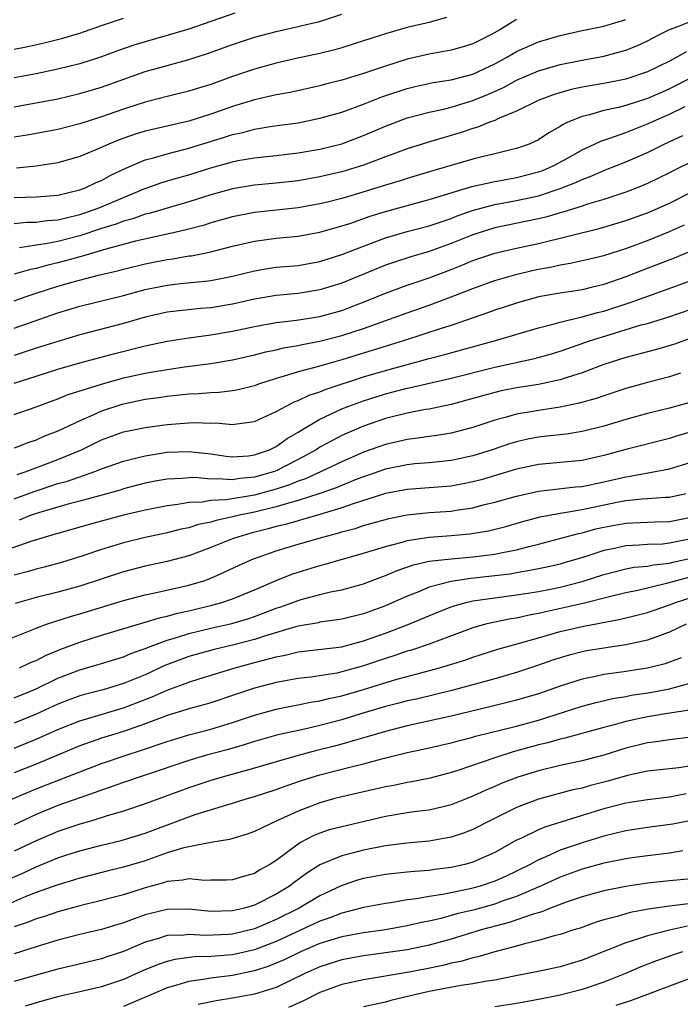
# Model space of a CAD drawing. Units: inches. Extents: x 2613000 to 2616000, y 1473000 to 1476000.
# Drawn here: x 2613407 to 2613468, y 1474094 to 1474184 of the extents above; entities that cross this region are included whole.
import ezdxf

# ---------------------------------------------------------------- set-up
doc = ezdxf.new("R2010")
doc.units = ezdxf.units.IN
doc.header["$MEASUREMENT"] = 0
doc.layers.add('LD26131473_2ft', color=22, linetype='Continuous')

msp = doc.modelspace()

# ---------------------------------------------------------------- linework, layer by layer
at = {"layer": 'LD26131473_2ft'}
for points, elevation in [([(2613427.197, 1474185), (2613425, 1474184.218), (2613423, 1474183.539), (2613419, 1474182.385), (2613417.947, 1474182.053), (2613416.468, 1474181.532), (2613415, 1474180.99), (2613413, 1474180.366), (2613411, 1474179.853), (2613409, 1474179.443), (2613407, 1474179.065)], 10360), ([(2613407, 1474176.415), (2613411, 1474177.158), (2613413, 1474177.629), (2613415, 1474178.222), (2613419, 1474179.647), (2613421, 1474180.216), (2613423, 1474180.745), (2613424.714, 1474181.287), (2613427, 1474182.113), (2613429, 1474182.784), (2613431, 1474183.326), (2613433, 1474183.761), (2613434.007, 1474184.007), (2613435, 1474184.225), (2613437, 1474184.892)], 10358), ([(2613446.591, 1474184.591), (2613445, 1474184.152), (2613443, 1474183.679), (2613441, 1474183.109), (2613439, 1474182.448), (2613438.21, 1474182.21), (2613437, 1474181.817), (2613436.362, 1474181.639), (2613435, 1474181.308), (2613432.831, 1474180.831), (2613431, 1474180.405), (2613429, 1474179.859), (2613427, 1474179.189), (2613425, 1474178.475), (2613423.867, 1474178.133), (2613423, 1474177.85), (2613421, 1474177.356), (2613419, 1474176.838), (2613417, 1474176.202), (2613415, 1474175.505), (2613413, 1474174.865), (2613411, 1474174.352), (2613409, 1474173.968), (2613408.179, 1474173.82), (2613407, 1474173.638)], 10356), ([(2613407, 1474181.694), (2613408.088, 1474181.912), (2613409.728, 1474182.272), (2613411.332, 1474182.669), (2613413, 1474183.166), (2613415, 1474183.862), (2613416.282, 1474184.282), (2613417, 1474184.534)], 10362), ([(2613407, 1474168.111), (2613409, 1474168.18), (2613411, 1474168.33), (2613413, 1474168.811), (2613413.509, 1474169), (2613414.515, 1474169.485), (2613415, 1474169.68), (2613415.85, 1474170.15), (2613417.206, 1474170.794), (2613419, 1474171.553), (2613419.74, 1474171.74), (2613421, 1474172.118), (2613423, 1474172.619), (2613426.342, 1474173.659), (2613427, 1474173.881), (2613427.928, 1474174.071), (2613429, 1474174.361), (2613430.63, 1474174.63), (2613433, 1474174.962), (2613435, 1474175.365), (2613437, 1474175.934), (2613439, 1474176.657), (2613440.678, 1474177.322), (2613443, 1474178.102), (2613443.724, 1474178.276), (2613445.365, 1474178.635), (2613447, 1474178.879), (2613449, 1474179.422), (2613451, 1474180.363), (2613452.187, 1474181), (2613452.694, 1474181.306), (2613453, 1474181.472), (2613455, 1474182.359), (2613457, 1474182.953), (2613459, 1474183.398), (2613461, 1474183.802), (2613463, 1474184.402)], 10352), ([(2613407, 1474165.736), (2613408.166, 1474165.834), (2613409, 1474165.855), (2613410.01, 1474165.99), (2613411, 1474166.051), (2613411.744, 1474166.256), (2613413, 1474166.535), (2613414.343, 1474167), (2613415, 1474167.265), (2613417, 1474168.118), (2613418.888, 1474168.888), (2613420.528, 1474169.472), (2613422.064, 1474169.937), (2613423, 1474170.192), (2613425, 1474170.82), (2613427, 1474171.385), (2613427.483, 1474171.483), (2613429, 1474171.742), (2613429.84, 1474171.84), (2613431, 1474171.95), (2613433, 1474172.19), (2613435, 1474172.545), (2613437, 1474173.038), (2613439, 1474173.774), (2613441, 1474174.634), (2613443, 1474175.395), (2613445, 1474175.932), (2613446.177, 1474176.177), (2613447, 1474176.384), (2613449, 1474176.987), (2613450.426, 1474177.574), (2613451.807, 1474178.193), (2613453, 1474178.852), (2613455, 1474179.704), (2613457, 1474180.28), (2613459, 1474180.686), (2613461, 1474181.065), (2613463, 1474181.601), (2613464.008, 1474181.992), (2613465, 1474182.459), (2613466.019, 1474183), (2613467, 1474183.487), (2613467.765, 1474183.765), (2613469, 1474184.266)], 10350), ([(2613453, 1474184.408), (2613451.481, 1474183.481), (2613450.644, 1474183), (2613449.538, 1474182.462), (2613449, 1474182.177), (2613448.099, 1474181.901), (2613447, 1474181.594), (2613445, 1474181.245), (2613443, 1474180.768), (2613441, 1474180.133), (2613439, 1474179.465), (2613437, 1474178.863), (2613435.516, 1474178.484), (2613435, 1474178.338), (2613432.257, 1474177.743), (2613431, 1474177.519), (2613430.589, 1474177.411), (2613429, 1474177.052), (2613427, 1474176.451), (2613425, 1474175.754), (2613423, 1474175.112), (2613419.649, 1474174.351), (2613419, 1474174.192), (2613418.085, 1474173.915), (2613416.603, 1474173.397), (2613415.653, 1474173), (2613414.471, 1474172.471), (2613413, 1474171.868), (2613411, 1474171.293), (2613409, 1474170.982), (2613407.212, 1474170.788)], 10354), ([(2613468.55, 1474181.45), (2613467.751, 1474181), (2613467, 1474180.611), (2613465, 1474179.623), (2613463, 1474178.957), (2613461, 1474178.566), (2613459, 1474178.207), (2613458.008, 1474177.992), (2613456.456, 1474177.544), (2613454.972, 1474177), (2613453, 1474176.024), (2613451.337, 1474175.337), (2613451, 1474175.171), (2613450.537, 1474175), (2613449.459, 1474174.541), (2613449, 1474174.419), (2613447.944, 1474174.056), (2613444.849, 1474173.151), (2613443, 1474172.569), (2613441, 1474171.83), (2613439, 1474171.063), (2613437, 1474170.456), (2613435, 1474169.989), (2613433, 1474169.635), (2613431, 1474169.412), (2613429, 1474169.235), (2613427, 1474168.907), (2613425, 1474168.348), (2613423, 1474167.718), (2613421.205, 1474167.205), (2613419.352, 1474166.648), (2613419, 1474166.569), (2613417.847, 1474166.153), (2613417, 1474165.938), (2613416.324, 1474165.676), (2613415, 1474165.272), (2613413, 1474164.6), (2613411, 1474164.079), (2613409.851, 1474163.851), (2613409, 1474163.741), (2613407.488, 1474163.488)], 10348), ([(2613469, 1474179.066), (2613467, 1474178.052), (2613466.264, 1474177.736), (2613465, 1474177.163), (2613463, 1474176.528), (2613462.355, 1474176.355), (2613461, 1474176.065), (2613459.679, 1474175.679), (2613459, 1474175.53), (2613457.714, 1474175), (2613457.223, 1474174.777), (2613457, 1474174.624), (2613455.956, 1474174.044), (2613455, 1474173.395), (2613454.154, 1474173), (2613453, 1474172.583), (2613452.469, 1474172.469), (2613451, 1474172.101), (2613449.84, 1474171.84), (2613449, 1474171.622), (2613445.413, 1474170.587), (2613443, 1474169.857), (2613442.358, 1474169.642), (2613441, 1474169.236), (2613438.44, 1474168.44), (2613437, 1474168.017), (2613435.677, 1474167.677), (2613435, 1474167.512), (2613433, 1474167.159), (2613429, 1474166.745), (2613427, 1474166.341), (2613425, 1474165.774), (2613424.413, 1474165.587), (2613423, 1474165.216), (2613422.105, 1474165), (2613418.098, 1474164.098), (2613415.382, 1474163.382), (2613413.264, 1474162.736), (2613413, 1474162.675), (2613411.699, 1474162.301), (2613411, 1474162.116), (2613410.078, 1474161.922), (2613409, 1474161.608), (2613408.482, 1474161.518), (2613407, 1474161.083)], 10346), ([(2613407, 1474158.641), (2613408.008, 1474159), (2613409, 1474159.332), (2613411, 1474159.976), (2613412.387, 1474160.387), (2613414.708, 1474161), (2613416.572, 1474161.428), (2613417, 1474161.549), (2613419, 1474162.03), (2613421, 1474162.43), (2613421.513, 1474162.487), (2613423, 1474162.754), (2613423.223, 1474162.777), (2613425, 1474163.131), (2613427, 1474163.643), (2613429, 1474164.111), (2613431, 1474164.372), (2613433, 1474164.553), (2613435, 1474164.916), (2613437, 1474165.499), (2613437.735, 1474165.735), (2613439.61, 1474166.39), (2613441, 1474166.819), (2613445, 1474167.915), (2613448.893, 1474169.107), (2613451, 1474169.574), (2613452.201, 1474169.799), (2613453, 1474169.925), (2613455, 1474170.447), (2613455.406, 1474170.594), (2613456.361, 1474171), (2613457.781, 1474171.781), (2613459, 1474172.478), (2613460.144, 1474173), (2613460.716, 1474173.284), (2613461.539, 1474173.539), (2613463, 1474174.063), (2613465, 1474174.845), (2613465.325, 1474175), (2613467, 1474175.731), (2613468.442, 1474176.442)], 10344), ([(2613407, 1474156.15), (2613411, 1474157.542), (2613413, 1474158.142), (2613417, 1474159.138), (2613419, 1474159.668), (2613421, 1474160.085), (2613422.228, 1474160.228), (2613424.456, 1474160.456), (2613425, 1474160.497), (2613427, 1474160.893), (2613429, 1474161.398), (2613430.373, 1474161.627), (2613431, 1474161.713), (2613433, 1474161.892), (2613435, 1474162.236), (2613437, 1474162.873), (2613439, 1474163.663), (2613441, 1474164.41), (2613442.995, 1474165.006), (2613445, 1474165.526), (2613447, 1474166.189), (2613447.579, 1474166.421), (2613449.065, 1474166.935), (2613451, 1474167.456), (2613453, 1474167.823), (2613455, 1474168.267), (2613457, 1474168.928), (2613458.488, 1474169.511), (2613459, 1474169.765), (2613459.91, 1474170.09), (2613461, 1474170.584), (2613461.308, 1474170.692), (2613463, 1474171.372), (2613465, 1474172.243), (2613466.522, 1474173), (2613468.224, 1474173.777)], 10342), ([(2613471, 1474172.361), (2613467.413, 1474170.587), (2613467, 1474170.367), (2613465, 1474169.399), (2613464.037, 1474169), (2613463, 1474168.601), (2613461, 1474167.939), (2613459.492, 1474167.492), (2613459, 1474167.324), (2613457.232, 1474166.769), (2613457, 1474166.713), (2613455.681, 1474166.319), (2613455, 1474166.158), (2613451, 1474165.318), (2613449.958, 1474165), (2613449, 1474164.685), (2613447, 1474163.879), (2613445, 1474163.164), (2613443.324, 1474162.676), (2613441.812, 1474162.188), (2613441, 1474161.908), (2613437, 1474160.256), (2613435, 1474159.634), (2613433, 1474159.323), (2613431, 1474159.134), (2613429, 1474158.797), (2613427, 1474158.337), (2613425, 1474157.994), (2613424.072, 1474157.928), (2613421, 1474157.588), (2613419, 1474157.136), (2613417, 1474156.57), (2613413, 1474155.518), (2613411, 1474154.929), (2613409, 1474154.294), (2613407, 1474153.631)], 10340), ([(2613407, 1474151.082), (2613409, 1474151.737), (2613411, 1474152.37), (2613413, 1474152.944), (2613416.199, 1474153.801), (2613419, 1474154.512), (2613421, 1474154.941), (2613423, 1474155.254), (2613425, 1474155.527), (2613427, 1474155.873), (2613429, 1474156.297), (2613431, 1474156.649), (2613432.865, 1474156.865), (2613435, 1474157.2), (2613437, 1474157.762), (2613439.34, 1474158.66), (2613441, 1474159.343), (2613443, 1474160.061), (2613445, 1474160.733), (2613447, 1474161.5), (2613448.074, 1474161.926), (2613449, 1474162.321), (2613451, 1474163.003), (2613453, 1474163.469), (2613455, 1474163.902), (2613460.702, 1474165.298), (2613463, 1474165.986), (2613465, 1474166.699), (2613465.702, 1474167), (2613467, 1474167.592), (2613469, 1474168.599)], 10338), ([(2613407, 1474148.223), (2613409, 1474148.937), (2613411, 1474149.673), (2613411.953, 1474150.047), (2613415, 1474151.014), (2613417, 1474151.574), (2613419, 1474152.017), (2613420.241, 1474152.241), (2613421, 1474152.358), (2613422.59, 1474152.59), (2613425, 1474152.91), (2613427, 1474153.246), (2613429, 1474153.697), (2613430.028, 1474153.972), (2613431, 1474154.164), (2613431.67, 1474154.33), (2613433, 1474154.546), (2613433.366, 1474154.634), (2613435, 1474154.934), (2613437, 1474155.457), (2613439, 1474156.117), (2613443, 1474157.549), (2613445, 1474158.242), (2613447.008, 1474158.992), (2613449, 1474159.781), (2613451, 1474160.502), (2613452.939, 1474161.061), (2613454.564, 1474161.436), (2613455, 1474161.534), (2613456.238, 1474161.761), (2613457, 1474161.946), (2613457.918, 1474162.082), (2613459.553, 1474162.447), (2613461, 1474162.792), (2613463, 1474163.43), (2613465, 1474164.165), (2613467, 1474164.987), (2613468.39, 1474165.61)], 10336), ([(2613471, 1474164.035), (2613467.447, 1474162.553), (2613466.01, 1474161.99), (2613464.554, 1474161.446), (2613463, 1474160.827), (2613461, 1474160.134), (2613459.85, 1474159.85), (2613459, 1474159.659), (2613457, 1474159.352), (2613455.008, 1474158.992), (2613453, 1474158.432), (2613451, 1474157.776), (2613450.44, 1474157.56), (2613447, 1474156.378), (2613446.102, 1474156.102), (2613442.733, 1474155), (2613437, 1474153.234), (2613436.147, 1474153), (2613434.525, 1474152.525), (2613433, 1474152.135), (2613431.726, 1474151.726), (2613431, 1474151.534), (2613429.376, 1474151), (2613429, 1474150.857), (2613427.519, 1474150.481), (2613427, 1474150.389), (2613425.758, 1474150.242), (2613425, 1474150.224), (2613423.882, 1474150.118), (2613423, 1474150.083), (2613421, 1474149.863), (2613420.254, 1474149.746), (2613419, 1474149.589), (2613417, 1474149.186), (2613416.855, 1474149.145), (2613415, 1474148.528), (2613414.124, 1474148.124), (2613413, 1474147.652), (2613411, 1474146.712), (2613409.771, 1474146.229), (2613409, 1474145.881), (2613408.333, 1474145.667), (2613407, 1474145.149)], 10334), ([(2613407.269, 1474142.731), (2613408.094, 1474143), (2613411, 1474144.097), (2613413.167, 1474145), (2613415, 1474145.894), (2613417, 1474146.633), (2613419, 1474147.045), (2613421, 1474147.303), (2613423, 1474147.473), (2613423.493, 1474147.493), (2613425, 1474147.446), (2613425.457, 1474147.457), (2613427, 1474147.312), (2613427.385, 1474147.385), (2613429, 1474147.571), (2613431, 1474148.495), (2613431.893, 1474149), (2613432.629, 1474149.371), (2613433, 1474149.502), (2613434.007, 1474149.993), (2613435, 1474150.313), (2613435.48, 1474150.52), (2613439, 1474151.665), (2613441, 1474152.267), (2613445, 1474153.35), (2613446.315, 1474153.685), (2613451.086, 1474155), (2613455, 1474156.161), (2613456.567, 1474156.567), (2613457, 1474156.699), (2613458.851, 1474157.149), (2613459, 1474157.17), (2613460.423, 1474157.576), (2613461, 1474157.705), (2613463.493, 1474158.507), (2613465.113, 1474159.113), (2613469, 1474160.496)], 10332), ([(2613407, 1474140.512), (2613408.822, 1474141.178), (2613411, 1474141.891), (2613411.873, 1474142.127), (2613414.383, 1474143), (2613415, 1474143.25), (2613417, 1474143.949), (2613418.24, 1474144.24), (2613419, 1474144.442), (2613421, 1474144.76), (2613423, 1474144.844), (2613425, 1474144.619), (2613426.419, 1474144.419), (2613427, 1474144.361), (2613428.45, 1474144.45), (2613429, 1474144.516), (2613430.382, 1474145), (2613430.793, 1474145.207), (2613431, 1474145.294), (2613431.98, 1474146.02), (2613433, 1474146.606), (2613433.233, 1474146.767), (2613435, 1474147.803), (2613436.486, 1474148.486), (2613437, 1474148.741), (2613437.647, 1474149), (2613439, 1474149.489), (2613441, 1474150.118), (2613441.713, 1474150.287), (2613443, 1474150.641), (2613443.303, 1474150.697), (2613447, 1474151.558), (2613451, 1474152.57), (2613454.647, 1474153.354), (2613456.208, 1474153.792), (2613457, 1474154.034), (2613459.767, 1474155), (2613461.564, 1474155.564), (2613464.426, 1474156.426), (2613465, 1474156.577), (2613466.853, 1474157.147), (2613469, 1474157.884)], 10330), ([(2613471, 1474155.939), (2613467.366, 1474154.634), (2613465.82, 1474154.18), (2613463, 1474153.441), (2613461, 1474152.799), (2613459, 1474152.051), (2613457.628, 1474151.628), (2613457, 1474151.409), (2613455.012, 1474150.988), (2613453, 1474150.675), (2613451.607, 1474150.393), (2613451, 1474150.253), (2613448.458, 1474149.542), (2613447, 1474149.154), (2613445, 1474148.721), (2613444.67, 1474148.67), (2613443, 1474148.344), (2613441, 1474147.852), (2613439, 1474147.171), (2613437.476, 1474146.524), (2613437, 1474146.299), (2613436.142, 1474145.858), (2613435, 1474145.225), (2613434.652, 1474145), (2613433, 1474144.104), (2613431, 1474143.062), (2613430.835, 1474143), (2613429, 1474142.474), (2613427.646, 1474142.354), (2613427, 1474142.246), (2613425.655, 1474142.345), (2613425, 1474142.308), (2613423.551, 1474142.449), (2613423, 1474142.434), (2613422.37, 1474142.37), (2613421, 1474142.314), (2613419.891, 1474142.109), (2613419, 1474141.921), (2613417, 1474141.404), (2613416.696, 1474141.304), (2613413, 1474140.286), (2613412.043, 1474140.043), (2613409.229, 1474139.229), (2613408.555, 1474139), (2613407.447, 1474138.553)], 10328), ([(2613468.011, 1474152.011), (2613467, 1474151.685), (2613465, 1474151.17), (2613463, 1474150.598), (2613461, 1474149.945), (2613460.301, 1474149.699), (2613458.751, 1474149.249), (2613457, 1474148.886), (2613455, 1474148.6), (2613454.506, 1474148.506), (2613453, 1474148.261), (2613451.952, 1474147.951), (2613451, 1474147.711), (2613449, 1474147.046), (2613447, 1474146.523), (2613445.706, 1474146.294), (2613445, 1474146.204), (2613443.957, 1474146.043), (2613443, 1474145.939), (2613441, 1474145.487), (2613439, 1474144.765), (2613437, 1474143.896), (2613435.112, 1474143), (2613433.66, 1474142.34), (2613433, 1474142.123), (2613432.216, 1474141.784), (2613431, 1474141.389), (2613429, 1474140.842), (2613426.415, 1474140.415), (2613425, 1474140.34), (2613424.199, 1474140.199), (2613423, 1474140.168), (2613421.976, 1474139.975), (2613421, 1474139.868), (2613419, 1474139.448), (2613417, 1474138.991), (2613413.85, 1474138.15), (2613411, 1474137.337), (2613410.749, 1474137.251), (2613409.845, 1474137), (2613408.621, 1474136.621), (2613405, 1474135.361)], 10326), ([(2613469, 1474149.345), (2613467, 1474148.797), (2613465, 1474148.308), (2613463, 1474147.76), (2613461, 1474147.169), (2613459, 1474146.663), (2613457.565, 1474146.435), (2613455.775, 1474146.225), (2613455, 1474146.15), (2613454.041, 1474145.96), (2613453, 1474145.73), (2613452.439, 1474145.561), (2613450.76, 1474145), (2613449, 1474144.449), (2613447, 1474144.002), (2613445.896, 1474143.896), (2613445, 1474143.789), (2613443.691, 1474143.691), (2613443, 1474143.619), (2613441, 1474143.22), (2613439.361, 1474142.639), (2613439, 1474142.529), (2613438.235, 1474142.235), (2613436.487, 1474141.513), (2613435, 1474140.988), (2613433, 1474140.336), (2613432.106, 1474140.106), (2613431, 1474139.754), (2613429, 1474139.274), (2613427.617, 1474139), (2613427, 1474138.846), (2613425.479, 1474138.521), (2613425, 1474138.365), (2613423.863, 1474138.137), (2613423, 1474137.856), (2613422.287, 1474137.713), (2613421, 1474137.377), (2613419, 1474136.951), (2613417, 1474136.47), (2613415, 1474135.87), (2613413.285, 1474135.285), (2613411.32, 1474134.68), (2613409.751, 1474134.249), (2613409, 1474134.065), (2613408.179, 1474133.82), (2613407, 1474133.505)], 10324), ([(2613469, 1474146.627), (2613467.74, 1474146.26), (2613467, 1474146.024), (2613463, 1474145.01), (2613461, 1474144.47), (2613459, 1474144.02), (2613455, 1474143.635), (2613453, 1474143.211), (2613449.748, 1474142.252), (2613449, 1474142.056), (2613448.128, 1474141.872), (2613447, 1474141.665), (2613443, 1474141.355), (2613441, 1474140.99), (2613438.053, 1474140.053), (2613437, 1474139.664), (2613435, 1474139.06), (2613433.406, 1474138.594), (2613433, 1474138.495), (2613431.847, 1474138.153), (2613431, 1474137.949), (2613430.26, 1474137.74), (2613428.661, 1474137.339), (2613427.462, 1474137), (2613427, 1474136.829), (2613425, 1474136.026), (2613423, 1474135.291), (2613421, 1474134.764), (2613419, 1474134.334), (2613417, 1474133.816), (2613413, 1474132.509), (2613411, 1474131.959), (2613409, 1474131.465), (2613407.085, 1474130.915)], 10322), ([(2613405, 1474127.075), (2613408.396, 1474128.396), (2613409, 1474128.654), (2613409.943, 1474129), (2613412.252, 1474129.748), (2613413, 1474129.952), (2613417, 1474131.17), (2613419, 1474131.699), (2613419.879, 1474131.879), (2613423, 1474132.584), (2613424.351, 1474133), (2613425, 1474133.233), (2613426.228, 1474133.772), (2613427.591, 1474134.409), (2613428.915, 1474135), (2613431, 1474135.72), (2613433, 1474136.339), (2613435.262, 1474137), (2613436.65, 1474137.35), (2613437, 1474137.466), (2613438.22, 1474137.78), (2613439, 1474138.048), (2613441, 1474138.62), (2613441.303, 1474138.697), (2613443, 1474139.033), (2613445, 1474139.236), (2613447, 1474139.382), (2613447.467, 1474139.468), (2613449, 1474139.688), (2613449.939, 1474139.939), (2613451, 1474140.191), (2613453, 1474140.751), (2613455, 1474141.189), (2613456.61, 1474141.389), (2613458.417, 1474141.583), (2613459, 1474141.631), (2613461, 1474142.046), (2613463, 1474142.529), (2613463.423, 1474142.577), (2613467, 1474143.235), (2613469, 1474143.859)], 10320), ([(2613407.485, 1474125), (2613408.5, 1474125.5), (2613409, 1474125.701), (2613409.848, 1474126.152), (2613411.265, 1474126.735), (2613413, 1474127.381), (2613415, 1474128.005), (2613419, 1474129.184), (2613420.382, 1474129.618), (2613421, 1474129.746), (2613421.966, 1474130.034), (2613423, 1474130.243), (2613425.221, 1474130.779), (2613426.003, 1474131), (2613427, 1474131.346), (2613429, 1474132.167), (2613431, 1474133.014), (2613432.418, 1474133.582), (2613433, 1474133.781), (2613435, 1474134.395), (2613435.487, 1474134.513), (2613437.149, 1474135), (2613439, 1474135.51), (2613441, 1474136.13), (2613442.536, 1474136.536), (2613443, 1474136.682), (2613445, 1474136.992), (2613447, 1474137.13), (2613448.721, 1474137.279), (2613450.433, 1474137.567), (2613452.029, 1474137.971), (2613453.584, 1474138.416), (2613455.165, 1474138.835), (2613457, 1474139.191), (2613457.214, 1474139.214), (2613459, 1474139.515), (2613462.185, 1474140.185), (2613463, 1474140.338), (2613464.497, 1474140.497), (2613465, 1474140.522), (2613466.649, 1474140.649), (2613467, 1474140.659), (2613468.505, 1474141)], 10318), ([(2613407, 1474122.259), (2613409, 1474123.097), (2613411, 1474124.062), (2613413, 1474124.823), (2613415, 1474125.404), (2613417, 1474126.017), (2613417.682, 1474126.318), (2613419, 1474126.774), (2613419.547, 1474127), (2613421, 1474127.539), (2613421.754, 1474127.754), (2613423, 1474128.165), (2613425, 1474128.65), (2613426.93, 1474129.07), (2613428.473, 1474129.527), (2613429, 1474129.705), (2613431, 1474130.469), (2613431.402, 1474130.598), (2613433, 1474131.197), (2613433.277, 1474131.277), (2613435, 1474131.734), (2613435.963, 1474131.963), (2613437, 1474132.164), (2613439, 1474132.718), (2613440.652, 1474133.348), (2613441, 1474133.468), (2613442.072, 1474133.928), (2613443.556, 1474134.444), (2613445, 1474134.774), (2613447, 1474135.013), (2613449, 1474135.17), (2613451, 1474135.424), (2613451.552, 1474135.553), (2613453, 1474135.836), (2613454.141, 1474136.141), (2613455, 1474136.345), (2613458.664, 1474137.336), (2613459, 1474137.395), (2613460.26, 1474137.74), (2613461, 1474137.903), (2613463, 1474138.271), (2613465.622, 1474138.378), (2613467, 1474138.413), (2613467.477, 1474138.523), (2613469, 1474138.824)], 10316), ([(2613469, 1474136.842), (2613467, 1474136.427), (2613466.36, 1474136.36), (2613465, 1474136.313), (2613464.244, 1474136.244), (2613463, 1474136.201), (2613461.962, 1474135.962), (2613461, 1474135.775), (2613459.165, 1474135.165), (2613457.372, 1474134.628), (2613457, 1474134.524), (2613455.769, 1474134.231), (2613455, 1474134.071), (2613453.885, 1474133.885), (2613453, 1474133.705), (2613452.399, 1474133.601), (2613451, 1474133.43), (2613448.805, 1474133.195), (2613447, 1474132.926), (2613445, 1474132.4), (2613443.954, 1474131.954), (2613443, 1474131.587), (2613441, 1474130.698), (2613439, 1474129.973), (2613437, 1474129.47), (2613436.603, 1474129.397), (2613435, 1474129.185), (2613434.853, 1474129.147), (2613433, 1474128.828), (2613432.773, 1474128.773), (2613429.911, 1474127.91), (2613429, 1474127.602), (2613427, 1474127.088), (2613425.303, 1474126.697), (2613423, 1474126.049), (2613420.781, 1474125.219), (2613419, 1474124.388), (2613417, 1474123.565), (2613415.134, 1474123), (2613413.434, 1474122.566), (2613413, 1474122.437), (2613411.946, 1474122.055), (2613411, 1474121.683), (2613409, 1474120.763), (2613407, 1474119.937)], 10314), ([(2613407, 1474117.661), (2613409, 1474118.465), (2613411, 1474119.365), (2613413, 1474120.167), (2613417, 1474121.36), (2613418.199, 1474121.801), (2613419.642, 1474122.358), (2613421, 1474122.978), (2613423, 1474123.709), (2613424.03, 1474124.03), (2613427.23, 1474125), (2613429, 1474125.489), (2613429.698, 1474125.699), (2613431, 1474126.037), (2613431.824, 1474126.176), (2613433, 1474126.473), (2613437, 1474126.953), (2613439, 1474127.476), (2613441, 1474128.182), (2613443, 1474128.945), (2613445.848, 1474130.152), (2613447, 1474130.589), (2613447.304, 1474130.697), (2613448.402, 1474131), (2613449, 1474131.14), (2613451, 1474131.439), (2613453, 1474131.694), (2613453.823, 1474131.823), (2613455, 1474132.017), (2613456.261, 1474132.262), (2613457, 1474132.41), (2613459, 1474132.913), (2613461, 1474133.566), (2613463, 1474134.081), (2613463.769, 1474134.231), (2613465, 1474134.344), (2613465.538, 1474134.463), (2613467, 1474134.611), (2613467.306, 1474134.694), (2613469, 1474135.076)], 10312), ([(2613469, 1474133.357), (2613467.621, 1474133), (2613466.738, 1474132.738), (2613464.113, 1474132.113), (2613463, 1474131.888), (2613461.531, 1474131.531), (2613459.096, 1474130.904), (2613457.468, 1474130.532), (2613455.809, 1474130.191), (2613455, 1474129.994), (2613454.152, 1474129.847), (2613453, 1474129.577), (2613452.494, 1474129.506), (2613451, 1474129.2), (2613450.146, 1474129), (2613449, 1474128.683), (2613445, 1474127.186), (2613443.373, 1474126.628), (2613443, 1474126.527), (2613441.868, 1474126.132), (2613441, 1474125.866), (2613439, 1474125.185), (2613437, 1474124.637), (2613436.539, 1474124.539), (2613434.167, 1474124.167), (2613433, 1474124.035), (2613431, 1474123.684), (2613429, 1474123.152), (2613427, 1474122.466), (2613425, 1474121.813), (2613424.373, 1474121.627), (2613423, 1474121.257), (2613422.813, 1474121.187), (2613421, 1474120.64), (2613420.443, 1474120.443), (2613419, 1474119.893), (2613417, 1474119.196), (2613415, 1474118.569), (2613413, 1474117.868), (2613409, 1474116.194), (2613407, 1474115.399)], 10310), ([(2613405, 1474112.251), (2613409, 1474113.929), (2613413, 1474115.499), (2613415, 1474116.251), (2613417.247, 1474117), (2613418.574, 1474117.426), (2613421, 1474118.276), (2613423, 1474118.873), (2613425, 1474119.406), (2613427, 1474120.015), (2613429, 1474120.689), (2613431, 1474121.24), (2613432.472, 1474121.528), (2613433, 1474121.616), (2613434.145, 1474121.855), (2613435, 1474121.98), (2613435.803, 1474122.197), (2613437, 1474122.448), (2613439, 1474123.034), (2613441.933, 1474123.933), (2613445.944, 1474125), (2613448.268, 1474125.732), (2613449, 1474125.996), (2613451.29, 1474126.71), (2613453.263, 1474127.263), (2613455, 1474127.778), (2613457, 1474128.347), (2613459, 1474128.807), (2613462.534, 1474129.466), (2613464.14, 1474129.86), (2613465, 1474130.089), (2613467, 1474130.78), (2613467.553, 1474131), (2613469, 1474131.464)], 10308), ([(2613468.523, 1474129), (2613467, 1474128.278), (2613465.897, 1474127.896), (2613465, 1474127.557), (2613463, 1474127.122), (2613461, 1474126.829), (2613459.44, 1474126.56), (2613459, 1474126.475), (2613457.819, 1474126.181), (2613457, 1474125.941), (2613456.292, 1474125.708), (2613455, 1474125.254), (2613453, 1474124.587), (2613451, 1474124.014), (2613447.067, 1474122.933), (2613445.466, 1474122.534), (2613443.843, 1474122.157), (2613443, 1474121.977), (2613442.229, 1474121.771), (2613441, 1474121.473), (2613438.836, 1474120.836), (2613437, 1474120.263), (2613435, 1474119.726), (2613433.345, 1474119.345), (2613431.135, 1474118.865), (2613429, 1474118.27), (2613428.043, 1474117.956), (2613426.489, 1474117.511), (2613424.616, 1474117), (2613423, 1474116.526), (2613419, 1474115.17), (2613417, 1474114.511), (2613415.89, 1474114.11), (2613415, 1474113.817), (2613414.414, 1474113.586), (2613411, 1474112.391), (2613409, 1474111.578), (2613407, 1474110.635)], 10306), ([(2613468.071, 1474125.929), (2613467, 1474125.523), (2613466.609, 1474125.39), (2613465, 1474124.972), (2613462.61, 1474124.61), (2613461, 1474124.404), (2613460.22, 1474124.22), (2613459, 1474123.983), (2613457, 1474123.349), (2613455, 1474122.644), (2613453, 1474122.043), (2613450.568, 1474121.432), (2613447, 1474120.579), (2613443, 1474119.697), (2613441, 1474119.195), (2613439.314, 1474118.686), (2613438.457, 1474118.457), (2613437, 1474118.02), (2613436.201, 1474117.799), (2613434.598, 1474117.402), (2613433, 1474116.98), (2613431, 1474116.411), (2613429, 1474115.819), (2613426.057, 1474115), (2613425, 1474114.69), (2613423, 1474114.032), (2613419, 1474112.555), (2613417, 1474111.893), (2613415.417, 1474111.417), (2613414.109, 1474111), (2613413, 1474110.678), (2613411, 1474110.016), (2613409, 1474109.168), (2613407, 1474108.204)], 10304), ([(2613406.395, 1474105.605), (2613407.786, 1474106.214), (2613409, 1474106.79), (2613411, 1474107.601), (2613411.898, 1474107.898), (2613413, 1474108.252), (2613415, 1474108.766), (2613416.803, 1474109.197), (2613419, 1474109.88), (2613423, 1474111.372), (2613423.564, 1474111.564), (2613426.455, 1474112.455), (2613427, 1474112.601), (2613428.255, 1474113), (2613429, 1474113.213), (2613431, 1474113.868), (2613431.822, 1474114.178), (2613433.316, 1474114.684), (2613434.297, 1474115), (2613435, 1474115.205), (2613437.966, 1474115.966), (2613439, 1474116.208), (2613440.665, 1474116.665), (2613442.014, 1474117), (2613443, 1474117.242), (2613444.451, 1474117.549), (2613447, 1474118.143), (2613447.669, 1474118.331), (2613449, 1474118.665), (2613449.257, 1474118.743), (2613453, 1474119.677), (2613455, 1474120.233), (2613457.474, 1474121), (2613459, 1474121.492), (2613460.178, 1474121.822), (2613461.797, 1474122.203), (2613463, 1474122.396), (2613463.505, 1474122.495), (2613465.24, 1474122.76), (2613467, 1474123.094), (2613469, 1474123.629)], 10302), ([(2613468.85, 1474121.15), (2613466.836, 1474120.836), (2613465, 1474120.526), (2613463, 1474120.099), (2613461.742, 1474119.742), (2613461, 1474119.558), (2613457.435, 1474118.565), (2613457, 1474118.477), (2613455.854, 1474118.146), (2613455, 1474117.948), (2613452.695, 1474117.305), (2613451, 1474116.772), (2613447.62, 1474115.62), (2613447, 1474115.425), (2613445.087, 1474114.913), (2613443.426, 1474114.574), (2613443, 1474114.513), (2613441.753, 1474114.247), (2613441, 1474114.123), (2613438.479, 1474113.521), (2613437, 1474113.196), (2613436.241, 1474113), (2613435, 1474112.658), (2613433, 1474111.897), (2613431.038, 1474111), (2613429, 1474110.015), (2613428.255, 1474109.745), (2613426.711, 1474109.289), (2613425, 1474109.018), (2613423, 1474108.626), (2613422.518, 1474108.518), (2613421, 1474108.05), (2613419, 1474107.344), (2613417, 1474106.738), (2613415.591, 1474106.41), (2613413, 1474105.749), (2613412.438, 1474105.562), (2613411, 1474105.139), (2613409, 1474104.436), (2613408.059, 1474104.059), (2613405, 1474102.718)], 10300), ([(2613469, 1474118.65), (2613467, 1474118.409), (2613465.779, 1474118.222), (2613465, 1474118.132), (2613463, 1474117.642), (2613460.994, 1474117.006), (2613459, 1474116.485), (2613457, 1474116.067), (2613455, 1474115.586), (2613453.129, 1474115), (2613451.597, 1474114.403), (2613451, 1474114.138), (2613450.189, 1474113.811), (2613449, 1474113.243), (2613447, 1474112.448), (2613446.293, 1474112.293), (2613445, 1474111.974), (2613443.839, 1474111.839), (2613443, 1474111.721), (2613441, 1474111.392), (2613439.071, 1474110.929), (2613437, 1474110.459), (2613435.843, 1474110.157), (2613435, 1474109.878), (2613434.375, 1474109.625), (2613433.231, 1474109), (2613433, 1474108.865), (2613431, 1474107.371), (2613430.412, 1474107), (2613429.502, 1474106.498), (2613429, 1474106.177), (2613428.073, 1474105.927), (2613427, 1474105.576), (2613426.449, 1474105.55), (2613425, 1474105.56), (2613424.458, 1474105.542), (2613423, 1474105.68), (2613422.447, 1474105.553), (2613421, 1474105.434), (2613420.679, 1474105.321), (2613419, 1474104.852), (2613417, 1474104.216), (2613415, 1474103.686), (2613413, 1474103.197), (2613411, 1474102.652), (2613409.757, 1474102.244), (2613409, 1474102.027), (2613408.277, 1474101.723), (2613407, 1474101.287)], 10298), ([(2613469, 1474116.025), (2613467.861, 1474115.861), (2613465, 1474115.541), (2613463.156, 1474115.156), (2613461.365, 1474114.635), (2613459.776, 1474114.224), (2613459, 1474113.997), (2613458.172, 1474113.827), (2613455, 1474112.974), (2613453, 1474112.206), (2613450.545, 1474111), (2613449, 1474110.206), (2613448.133, 1474109.867), (2613447, 1474109.5), (2613445, 1474109.141), (2613442.959, 1474108.959), (2613441, 1474108.712), (2613439, 1474108.313), (2613438.055, 1474108.055), (2613437, 1474107.801), (2613435, 1474106.976), (2613433.8, 1474106.2), (2613432.649, 1474105.351), (2613432.201, 1474105), (2613431, 1474104.262), (2613429, 1474103.259), (2613428.092, 1474103), (2613427, 1474102.743), (2613425, 1474102.704), (2613423, 1474102.905), (2613421, 1474102.887), (2613419.484, 1474102.516), (2613419, 1474102.38), (2613417.969, 1474102.031), (2613417, 1474101.646), (2613416.494, 1474101.506), (2613415, 1474101.049), (2613413, 1474100.568), (2613411, 1474100.049), (2613409, 1474099.46), (2613407, 1474098.805)], 10296), ([(2613468.543, 1474113.457), (2613467, 1474113.16), (2613465, 1474112.935), (2613463, 1474112.615), (2613461, 1474112.098), (2613459, 1474111.488), (2613455.582, 1474110.418), (2613455, 1474110.169), (2613453.385, 1474109.385), (2613453, 1474109.215), (2613451, 1474108.109), (2613449, 1474107.203), (2613448.275, 1474107), (2613447, 1474106.711), (2613445.478, 1474106.522), (2613445, 1474106.445), (2613443.645, 1474106.355), (2613443, 1474106.278), (2613441.825, 1474106.175), (2613441, 1474106.079), (2613439, 1474105.717), (2613438.443, 1474105.557), (2613436.951, 1474105.049), (2613435, 1474104.122), (2613433.103, 1474103), (2613431, 1474101.949), (2613429, 1474101.087), (2613427, 1474100.618), (2613426.587, 1474100.587), (2613424.505, 1474100.505), (2613423, 1474100.595), (2613422.533, 1474100.533), (2613421, 1474100.478), (2613420.214, 1474100.214), (2613419, 1474099.866), (2613417, 1474099.019), (2613415.472, 1474098.528), (2613415, 1474098.361), (2613412.292, 1474097.707), (2613411, 1474097.411), (2613409, 1474096.87), (2613407, 1474096.271)], 10294), ([(2613469, 1474111.03), (2613467.318, 1474110.681), (2613465, 1474110.378), (2613463, 1474110.066), (2613461, 1474109.593), (2613459, 1474108.989), (2613457, 1474108.298), (2613455.695, 1474107.695), (2613455, 1474107.408), (2613454.256, 1474107), (2613453, 1474106.377), (2613452.063, 1474105.937), (2613451, 1474105.462), (2613449.657, 1474105), (2613448.756, 1474104.756), (2613446.243, 1474104.243), (2613445, 1474104.059), (2613443.84, 1474103.839), (2613443, 1474103.743), (2613441.485, 1474103.485), (2613441, 1474103.429), (2613439, 1474103.044), (2613437, 1474102.538), (2613435.896, 1474102.104), (2613435, 1474101.81), (2613434.455, 1474101.545), (2613431, 1474099.955), (2613429, 1474099.192), (2613427, 1474098.73), (2613425, 1474098.569), (2613423.473, 1474098.527), (2613421.704, 1474098.296), (2613421, 1474098.111), (2613420.169, 1474097.831), (2613418.76, 1474097.24), (2613417, 1474096.452), (2613415, 1474095.777), (2613413, 1474095.314), (2613411.098, 1474094.902), (2613409.52, 1474094.48), (2613407.999, 1474094.001)], 10292), ([(2613468.235, 1474108.235), (2613467, 1474108.035), (2613465, 1474107.801), (2613463.593, 1474107.593), (2613463, 1474107.5), (2613461, 1474107.106), (2613459, 1474106.565), (2613457, 1474105.823), (2613455.206, 1474105), (2613453, 1474104.067), (2613451.592, 1474103.592), (2613451, 1474103.373), (2613449.145, 1474102.855), (2613447.536, 1474102.464), (2613446.054, 1474102.054), (2613445, 1474101.814), (2613444.313, 1474101.687), (2613443, 1474101.37), (2613440.989, 1474101.011), (2613439, 1474100.736), (2613437, 1474100.371), (2613435, 1474099.758), (2613433.212, 1474099), (2613431.732, 1474098.268), (2613431, 1474097.949), (2613430.328, 1474097.671), (2613429, 1474097.241), (2613427, 1474096.825), (2613425, 1474096.584), (2613424.487, 1474096.486), (2613423, 1474096.287), (2613421.971, 1474095.971), (2613421, 1474095.71), (2613417, 1474093.986)], 10290), ([(2613469, 1474105.681), (2613467, 1474105.497), (2613465, 1474105.284), (2613463, 1474104.985), (2613461, 1474104.597), (2613459, 1474104.037), (2613457.535, 1474103.535), (2613456.12, 1474103), (2613455.328, 1474102.672), (2613454.424, 1474102.424), (2613452.322, 1474101.678), (2613449.76, 1474101), (2613447, 1474100.169), (2613445, 1474099.614), (2613443, 1474099.187), (2613441, 1474098.895), (2613439, 1474098.635), (2613437, 1474098.272), (2613435, 1474097.625), (2613433.622, 1474097), (2613431, 1474095.737), (2613429, 1474095.115), (2613427, 1474094.735), (2613425.495, 1474094.505), (2613423.834, 1474094.166)], 10288), ([(2613469, 1474103.424), (2613467, 1474103.186), (2613465.091, 1474102.909), (2613463.414, 1474102.586), (2613462.227, 1474102.227), (2613461, 1474101.914), (2613460.299, 1474101.701), (2613458.823, 1474101.177), (2613458.243, 1474101), (2613457, 1474100.58), (2613456.45, 1474100.451), (2613455, 1474100.021), (2613453.726, 1474099.725), (2613453, 1474099.511), (2613451, 1474098.989), (2613449.464, 1474098.537), (2613449, 1474098.443), (2613447.888, 1474098.112), (2613447, 1474097.942), (2613446.26, 1474097.74), (2613444.599, 1474097.401), (2613443, 1474097.094), (2613439, 1474096.434), (2613437, 1474095.991), (2613435, 1474095.263), (2613433.497, 1474094.503), (2613432.118, 1474093.882)], 10286), ([(2613468.661, 1474101.339), (2613467, 1474100.99), (2613465, 1474100.471), (2613464.174, 1474100.174), (2613463, 1474099.813), (2613459, 1474098.217), (2613457, 1474097.607), (2613454.845, 1474097.155), (2613452.77, 1474096.77), (2613451, 1474096.403), (2613450.311, 1474096.311), (2613449, 1474096.058), (2613447.92, 1474095.92), (2613445, 1474095.364), (2613443.413, 1474095), (2613441.476, 1474094.524), (2613441, 1474094.383), (2613439, 1474093.958)], 10284), ([(2613468.215, 1474099), (2613467.297, 1474098.703), (2613465.823, 1474098.177), (2613464.385, 1474097.615), (2613462.988, 1474097), (2613461, 1474096.207), (2613459, 1474095.531), (2613457, 1474095.01), (2613455.306, 1474094.694), (2613454.53, 1474094.53), (2613453, 1474094.259), (2613451, 1474093.941)], 10282), ([(2613462.117, 1474094.117), (2613463.477, 1474094.523), (2613469, 1474096.626)], 10280)]:
    msp.add_lwpolyline(points, dxfattribs=dict(at, elevation=elevation))

doc.saveas('drawing.dxf')
